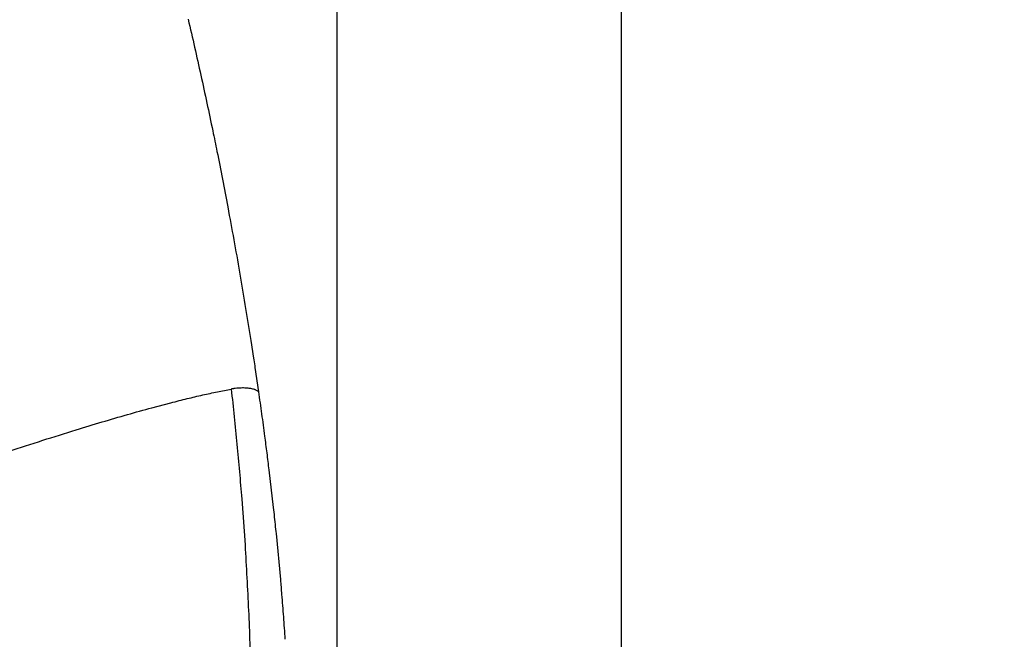
# Model space of a CAD drawing. Units: millimetres. Extents: x 0 to 297, y 0 to 210.
# Drawn here: x 45 to 61, y 138 to 149 of the extents above; entities that cross this region are included whole.
import ezdxf

# ---------------------------------------------------------------- set-up
doc = ezdxf.new("R2010")
doc.units = ezdxf.units.MM
doc.linetypes.add('SLD-Solid', pattern=[0])
doc.layers.add('FORM_1', color=179, linetype='SLD-Solid')
doc.styles.add('SLDTEXTSTYLE2', font='GOTHIC.TTF', dxfattribs={"width": 0.913})
doc.dimstyles.new('SLDDIMSTYLE4', dxfattribs={"dimtxt": 3.5, "dimasz": 3.302, "dimexe": 0, "dimexo": 0.0625, "dimgap": 0.875, "dimtad": 1, "dimdec": 0, "dimlfac": 20, "dimrnd": 1e-09, "dimzin": 12, "dimdsep": 46, "dimtxsty": 'SLDTEXTSTYLE2', "dimsah": 1, "dimcen": 0.09, "dimadec": 0, "dimazin": 3, "dimtfac": 1, "dimtmove": 0, "dimatfit": 0, "dimfxl": 0, "dimfrac": 2, "dimtolj": 1, "dimtzin": 12, "dimarcsym": 0})
doc.dimstyles.new('SLDDIMSTYLE6', dxfattribs={"dimtxt": 3.5, "dimasz": 3.302, "dimexe": 0, "dimexo": 0.0625, "dimgap": 0.875, "dimtad": 1, "dimdec": 0, "dimlfac": 20, "dimrnd": 1e-09, "dimzin": 12, "dimdsep": 46, "dimtxsty": 'SLDTEXTSTYLE2', "dimsah": 1, "dimcen": 0.09, "dimadec": 0, "dimazin": 3, "dimtfac": 1, "dimtdec": 0, "dimtmove": 0, "dimatfit": 0, "dimfxl": 0, "dimfrac": 2, "dimtolj": 1, "dimtzin": 12, "dimarcsym": 0})

# ---------------------------------------------------------------- blocks, each defined once
blk = doc.blocks.new('_D_7')
at = {"layer": 'FORM_1'}
for p, q in [((20.985, 137.059), (20.985, 188.277)), ((54.996, 137.059), (54.996, 188.277)), ((20.985, 187.277), (14.635, 187.277)), ((20.985, 187.277), (54.996, 187.277)), ((54.996, 187.277), (61.346, 187.277))]:
    blk.add_line(p, q, dxfattribs=at)
for points in [[(20.985, 187.277), (17.683, 187.785), (17.683, 186.769)], [(54.996, 187.277), (58.298, 186.769), (58.298, 187.785)]]:
    blk.add_solid(points, dxfattribs=at)
at = {"layer": 'FORM_1', "char_height": 3.5, "attachment_point": 1, "rotation": 0, "style": 'SLDTEXTSTYLE2'}
for s, insert in [('680', (34.562, 191.749)), ('Outer width', (25.122, 186.192))]:
    blk.add_mtext(s, dxfattribs=dict(at, insert=insert))
blk = doc.blocks.new('_D_9')
at = {"layer": 'FORM_1'}
for p, q in [((25.701, 135.203), (25.701, 173.479)), ((50.279, 135.203), (50.279, 173.479)), ((25.701, 172.479), (19.351, 172.479)), ((50.279, 172.479), (25.701, 172.479)), ((50.279, 172.479), (56.629, 172.479))]:
    blk.add_line(p, q, dxfattribs=at)
for points in [[(25.701, 172.479), (22.399, 172.987), (22.399, 171.971)], [(50.279, 172.479), (53.581, 171.971), (53.581, 172.987)]]:
    blk.add_solid(points, dxfattribs=at)
at = {"layer": 'FORM_1', "char_height": 3.5, "attachment_point": 1, "rotation": 0, "style": 'SLDTEXTSTYLE2'}
for s, insert in [('492', (34.562, 176.951)), ('Inner width', (25.987, 171.395))]:
    blk.add_mtext(s, dxfattribs=dict(at, insert=insert))

msp = doc.modelspace()

# ---------------------------------------------------------------- linework, layer by layer
at = {"color": 7, "linetype": 'SLD-Solid', "lineweight": 25}
for p, q in [((48.463, 145.474), (48.476, 145.401)), ((48.844, 143.257), (48.845, 143.256)), ((48.845, 143.256), (48.889, 142.966)), ((48.913, 142.809), (48.972, 142.406)), ((48.667, 142.468), (48.658, 142.467)), ((48.927, 142.435), (48.925, 142.436)), ((47.204, 142.141), (47.52, 142.224)), ((49.144, 141.108), (49.217, 140.487)), ((48.694, 140.625), (48.749, 139.863)), ((49.217, 140.487), (49.23, 140.368)), ((49.263, 140.051), (49.335, 139.29)), ((49.335, 139.29), (49.336, 139.286)), ((49.335, 139.29), (49.335, 139.29))]:
    msp.add_line(p, q, dxfattribs=at)
for points, knots in [([(47.806, 148.588), (47.877, 148.278), (48.02, 147.66), (48.149, 147.044), (48.214, 146.736)], [0, 0, 0, 0, 0.500468, 1, 1, 1, 1]), ([(48.214, 146.736), (48.237, 146.622), (48.324, 146.201), (48.404, 145.78), (48.463, 145.474)], [0, 0, 0, 0, 0.2707268, 1, 1, 1, 1]), ([(48.476, 145.401), (48.542, 145.042), (48.673, 144.325), (48.787, 143.612), (48.844, 143.257)], [0, 0, 0, 0, 0.500948, 1, 1, 1, 1]), ([(48.889, 142.966), (48.896, 142.923), (48.904, 142.87), (48.912, 142.818), (48.913, 142.809)], [0, 0, 0, 0, 0.8272983, 1, 1, 1, 1]), ([(47.52, 142.224), (47.61, 142.247), (47.786, 142.292), (48.044, 142.352), (48.288, 142.406), (48.444, 142.436), (48.52, 142.45)], [0, 0, 0, 0, 0.267885, 0.524433, 0.768618, 1, 1, 1, 1]), ([(48.539, 142.454), (48.535, 142.453), (48.529, 142.452), (48.523, 142.451), (48.52, 142.45)], [0, 0, 0, 0, 0.500003, 1, 1, 1, 1]), ([(48.52, 142.45), (48.553, 142.144), (48.619, 141.533), (48.669, 140.928), (48.694, 140.625)], [0, 0, 0, 0, 0.499767, 1, 1, 1, 1]), ([(48.565, 142.458), (48.56, 142.457), (48.552, 142.456), (48.543, 142.454), (48.539, 142.454)], [0, 0, 0, 0, 0.500287, 1, 1, 1, 1]), ([(48.655, 142.467), (48.64, 142.466), (48.611, 142.464), (48.58, 142.46), (48.565, 142.458)], [0, 0, 0, 0, 0.502886, 1, 1, 1, 1]), ([(48.658, 142.467), (48.658, 142.467), (48.656, 142.467), (48.655, 142.467), (48.655, 142.467)], [0, 0, 0, 0, 0.500154, 1, 1, 1, 1]), ([(48.819, 142.462), (48.795, 142.465), (48.75, 142.47), (48.694, 142.468), (48.667, 142.468)], [0, 0, 0, 0, 0.533169, 1, 1, 1, 1]), ([(48.825, 142.461), (48.824, 142.461), (48.822, 142.461), (48.82, 142.462), (48.819, 142.462)], [0, 0, 0, 0, 0.500151, 1, 1, 1, 1]), ([(48.845, 142.458), (48.841, 142.458), (48.835, 142.46), (48.829, 142.46), (48.825, 142.461)], [0, 0, 0, 0, 0.500306, 1, 1, 1, 1]), ([(48.904, 142.443), (48.895, 142.446), (48.877, 142.452), (48.855, 142.456), (48.845, 142.458)], [0, 0, 0, 0, 0.499307, 1, 1, 1, 1]), ([(48.925, 142.436), (48.921, 142.437), (48.915, 142.44), (48.908, 142.442), (48.904, 142.443)], [0, 0, 0, 0, 0.498795, 1, 1, 1, 1]), ([(48.972, 142.406), (48.966, 142.411), (48.954, 142.422), (48.936, 142.431), (48.927, 142.435)], [0, 0, 0, 0, 0.508555, 1, 1, 1, 1]), ([(48.972, 142.406), (48.989, 142.283), (49.024, 142.037), (49.057, 141.792), (49.073, 141.67)], [0, 0, 0, 0, 0.50052, 1, 1, 1, 1]), ([(44.268, 141.233), (44.455, 141.295), (44.824, 141.417), (45.385, 141.599), (45.902, 141.761), (46.372, 141.904), (46.791, 142.027), (47.068, 142.103), (47.204, 142.141)], [0, 0, 0, 0, 0.198963, 0.39367, 0.582778, 0.727018, 0.866321, 1, 1, 1, 1]), ([(49.073, 141.67), (49.085, 141.577), (49.11, 141.389), (49.133, 141.202), (49.144, 141.108)], [0, 0, 0, 0, 0.497081, 1, 1, 1, 1]), ([(49.23, 140.368), (49.236, 140.313), (49.247, 140.207), (49.258, 140.102), (49.263, 140.051)], [0, 0, 0, 0, 0.517108, 1, 1, 1, 1]), ([(48.749, 139.863), (48.77, 139.5), (48.811, 138.778), (48.845, 137.753), (48.862, 136.789), (48.864, 135.887), (48.854, 135.283), (48.849, 134.982)], [0, 0, 0, 0, 0.2243929, 0.4476432, 0.6337931, 0.8180529, 1, 1, 1, 1]), ([(49.336, 139.286), (49.339, 139.246), (49.346, 139.165), (49.353, 139.084), (49.356, 139.043)], [0, 0, 0, 0, 0.4905173, 1, 1, 1, 1]), ([(49.356, 139.043), (49.366, 138.919), (49.386, 138.67), (49.403, 138.422), (49.411, 138.298)], [0, 0, 0, 0, 0.499811, 1, 1, 1, 1])]:
    msp.add_open_spline(points, degree=3, knots=knots, dxfattribs=at)

# ---------------------------------------------------------------- dimensions: what is measured, and where the dimension line sits
at = {"layer": 'FORM_1'}
for base, p1, p2, dimstyle, picture, middle in [((54.996, 181.722), (20.985, 136.059), (54.996, 136.059), 'SLDDIMSTYLE4', '_D_7', (38.442, 181.722)), ((25.701, 166.924), (50.28, 134.203), (25.701, 134.203), 'SLDDIMSTYLE6', '_D_9', (38.442, 166.924))]:
    dim = msp.add_linear_dim(base=base, p1=p1, p2=p2, angle=0, dimstyle=dimstyle, dxfattribs=at)
    dim.commit()
    dim.dimension.update_dxf_attribs({"geometry": picture, "text_midpoint": middle, "dimtype": 160})

doc.saveas('drawing.dxf')
